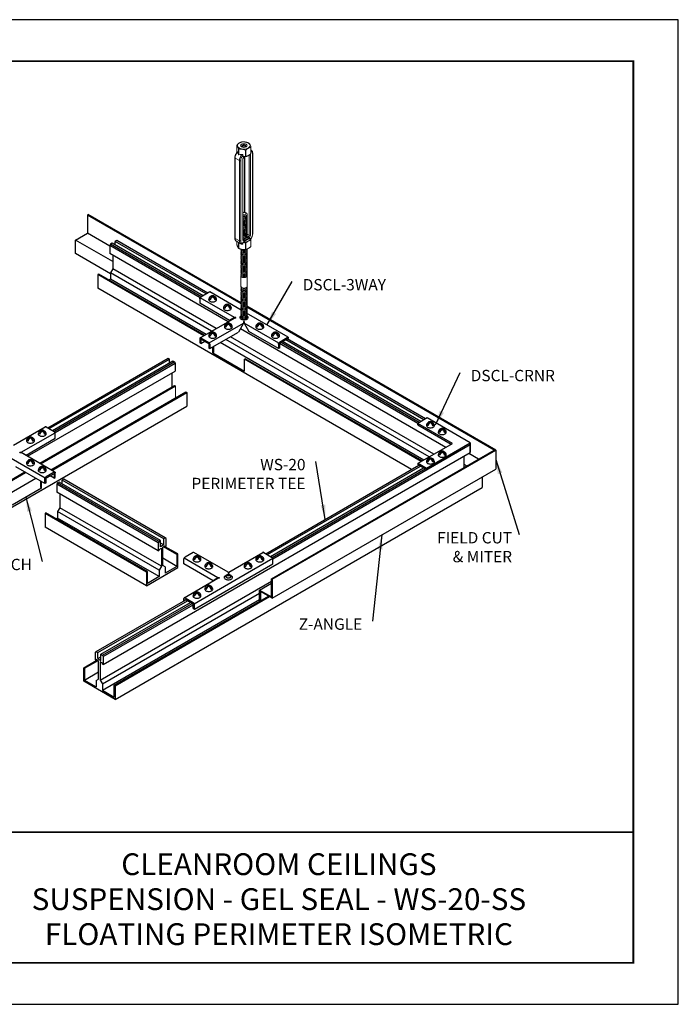
# Model space of a CAD drawing. Units: inches. Extents: x 3 to 195, y 3 to 12.
# Drawn here: x 137 to 143, y 3 to 12 of the extents above; entities that cross this region are included whole.
import ezdxf
from ezdxf.enums import TextEntityAlignment as Align

# ---------------------------------------------------------------- set-up
doc = ezdxf.new("R2010")
doc.units = ezdxf.units.IN
doc.header["$MEASUREMENT"] = 0
doc.layers.get('0').update_dxf_attribs({"linetype": 'CONTINUOUS'})
doc.layers.get('Defpoints').update_dxf_attribs({"color": 9, "linetype": 'CONTINUOUS'})
for name, color, linetype in [('CONNECTORS', 31, 'CONTINUOUS'), ('DETAIL', 1, 'CONTINUOUS'), ('DIM', 1, 'CONTINUOUS'), ('GRID', 2, 'CONTINUOUS'), ('TEXT', 3, 'CONTINUOUS'), ('WALL ANGLE', 2, 'CONTINUOUS')]:
    doc.layers.add(name, color=color, linetype=linetype)
doc.styles.add('STD', font='arial.ttf')
doc.dimstyles.new('A-DIM1$7', dxfattribs={"dimtxt": 0.125, "dimasz": 0.125, "dimexe": 0.14, "dimexo": 0.07, "dimgap": 0.09, "dimtad": 0, "dimtih": 1, "dimtoh": 1, "dimdec": 5, "dimzin": 3, "dimdsep": 46, "dimlunit": 4, "dimtxsty": 'STD', "dimcen": 0, "dimclrd": 256, "dimclre": 3, "dimclrt": 256, "dimadec": 0, "dimazin": 0, "dimtfac": 1, "dimtdec": 3, "dimtofl": 0, "dimtmove": 0, "dimatfit": 3, "dimfxl": 1, "dimfrac": 2, "dimtolj": 1, "dimtzin": 0, "dimarcsym": 1})

# ---------------------------------------------------------------- blocks, each defined once
blk = doc.blocks.new('TBLOCK_V9WS')
at = {"style": 'STD', "flags": 4}
for tag, p in [('WEB_TITLE1', (-3.0535, 0.9427)), ('DESCRIPTION', (-3.0535, 0.6415)), ('WEB_TITLE3', (-3.0535, 0.3403))]:
    blk.add_attdef(tag, text='', height=0.1875, dxfattribs=at).set_placement(p, align=Align.TOP_CENTER)
blk = doc.blocks.new('Iso-head')
at = {"layer": 'GRID'}
for p, q in [((-0.107, 0.105), (-0.165, 0.071)), ((-0.131, 0.051), (-0.165, 0.071)), ((0, 0.227), (0, 0.264)), ((0.107, 0.105), (0.165, 0.071)), ((0.131, 0.051), (0.165, 0.071))]:
    blk.add_line(p, q, dxfattribs=at)
for points in [[(-0.22, 0.077, 0.03208), (-0.22, 0.067, 0.156851), (-0.206, 0.022, 0.106617), (-0.156, -0.023, 0.072341), (-0.089, -0.05, 0.058752), (0, -0.06, 0.058752), (0.089, -0.05, 0.072341), (0.156, -0.023, 0.106617), (0.206, 0.022, 0.156851), (0.22, 0.067, 0.02207), (0.22, 0.074, 0.106617)], [(-0.165, 0.071, -0.046604), (-0.136, 0.136, -0.058752), (-0.082, 0.207, -0.058666), (-0.037, 0.245, -0.106617)], [(-0.037, 0.245, 0.058126), (-0.074, 0.253, 0.156851), (-0.119, 0.243, 0.056561), (-0.133, 0.233, 0.106617)], [(-0.131, 0.051, -0.046604), (-0.101, 0.116, -0.058752), (-0.048, 0.187, -0.061748), (0, 0.227, -0.106617)], [(0, 0.264, 0.06243), (-0.039, 0.273, 0.156851), (-0.085, 0.263, 0.066423), (-0.101, 0.251, 0.106617)], [(0, 0.264, -0.06243), (0.039, 0.273, -0.156851), (0.085, 0.263, -0.066423), (0.101, 0.251, -0.106617)], [(0.131, 0.051, 0.046604), (0.101, 0.116, 0.058752), (0.048, 0.187, 0.061748), (0, 0.227, 0.106617)], [(0.037, 0.245, -0.058126), (0.074, 0.253, -0.156851), (0.119, 0.243, -0.056561), (0.133, 0.233, -0.106617)], [(0.165, 0.071, 0.046604), (0.136, 0.136, 0.058752), (0.082, 0.207, 0.058666), (0.037, 0.245, 0.106617)]]:
    blk.add_lwpolyline(points, format="xyb", dxfattribs=at)
for centre, start, end in [((-0.002, 0.058), 126.8949, 177.6047), ((-0.002, 0.062), 73.9794, 106.1033), ((0.002, 0.058), 2.3953, 53.1051)]:
    blk.add_arc(centre, 0.219, start, end, dxfattribs=at)
blk = doc.blocks.new('TB')
at = {"layer": 'DETAIL', "linetype": 'Continuous', "lineweight": 0, "extrusion": (2e-16, 0.816497, 0.57735)}
for p, q in [((34.039, 15.169), (34.039, 15.083)), ((34.063, 15.04), (34.063, 15.117)), ((34.065, 15.116), (34.065, 15.038)), ((34.155, 15.016), (34.155, 15.102)), ((34.158, 15.102), (34.158, 15.017)), ((34.224, 15.055), (34.224, 15.14)), ((34.225, 15.142), (34.225, 15.057)), ((34.229, 15.1), (34.225, 15.103)), ((34.247, 15.053), (34.247, 13.996)), ((34.25, 14.001), (34.25, 15.057)), ((34.014, 15), (34.014, 13.944)), ((34.017, 13.939), (34.017, 14.995)), ((34.074, 14.963), (34.017, 14.995)), ((34.074, 14.963), (34.074, 13.906)), ((34.091, 13.906), (34.091, 14.963)), ((34.118, 14.978), (34.118, 13.922)), ((34.121, 15.016), (34.121, 15.034)), ((34.121, 13.927), (34.121, 14.983)), ((34.142, 14.283), (34.142, 15.016)), ((34.146, 14.282), (34.146, 15.016)), ((34.203, 15.037), (34.202, 15.037)), ((34.203, 15.037), (34.203, 13.981)), ((34.219, 13.981), (34.219, 15.037)), ((34.074, 13.906), (34.017, 13.939)), ((34.091, 13.868), (34.034, 13.901)), ((34.039, 13.859), (34.039, 13.898)), ((34.063, 13.885), (34.063, 13.807)), ((34.065, 13.806), (34.065, 13.883)), ((34.131, 13.922), (34.121, 13.928)), ((34.121, 13.87), (34.121, 13.888)), ((34.123, 13.89), (34.214, 13.942)), ((34.19, 13.956), (34.176, 13.964)), ((34.203, 13.981), (34.177, 13.996)), ((34.224, 13.916), (34.224, 13.831)), ((34.225, 13.832), (34.225, 13.918)), ((34.155, 13.878), (34.155, 13.792)), ((34.158, 13.793), (34.158, 13.878)), ((34.094, 13.308), (34.094, 13.445)), ((34.177, 13.308), (34.177, 13.445))]:
    blk.add_line(p, q, dxfattribs=at)
at = {"layer": 'DETAIL', "linetype": 'Continuous', "lineweight": 0}
for centre, major_axis, ratio, start_param, end_param in [((34.132, 15.162), (0.083, 0), 0.57735, -2.356194, 3.926991), ((34.132, 15.156), (-0.0958, 0), 0.57735, -1.326771, -1.291218), ((34.132, 15.156), (-0.0958, 0), 0.57735, -2.373964, -2.338425), ((34.132, 15.156), (-0.0958, 0), 0.57735, -0.279579, -0.244025), ((34.033, 15.054), (-0.036, 0.115), 0.201907, -1.756499, -1.432696), ((34.132, 15.156), (0.0958, 0), 0.57735, -2.373964, -2.338425), ((34.132, 15.156), (0.0958, 0), 0.57735, -1.326771, -1.291218), ((34.132, 15.156), (0.0958, 0), 0.57735, -0.279579, -0.244025), ((34.132, 15.07), (0.0958, 0), 0.57735, -0.279579, -0.244025), ((34.188, 15.028), (0.0416, 0.072), 0.57735, 0, 0.104106), ((34.238, 15.057), (0.0117, 0), 0.57735, -0.785398, 0), ((34.175, 14.972), (-0.16, 0.03), 0.410753, -1.064019, -0.740215), ((34.133, 14.997), (-0.0416, -0.072), 0.57735, -1.926159, -0.785398), ((34.141, 14.992), (-0.0164, -0.0284), 0.57735, -2.17576, -0.785398), ((34.11, 14.983), (0.0117, 0), 0.57735, -0.785398, 0), ((34.13, 15.021), (0.00686, -0.00951), 0.501433, 0, 0.617779), ((34.132, 15.07), (0.0958, 0), 0.57735, -1.326771, -1.291218), ((34.211, 15.042), (0.0117, 0), 0.57735, -2.356194, -0.785398), ((34.196, 15.023), (0.0164, 0.0284), 0.57735, -0.785398, -0.275109), ((34.135, 14.259), (-0.0419, 0), 0.57735, -2.356194, -1.226458), ((34.135, 14.266), (-0.0274, 0), 0.57735, -2.356194, -1.028048), ((34.135, 14.266), (0.0274, 0), 0.57735, -2.113545, 0.785398), ((34.135, 14.259), (0.0419, 0), 0.57735, -1.915134, 0.785398), ((34.135, 14.245), (0.0419, 0), 0.57735, -1.915134, 0.286757), ((34.135, 14.231), (0.0419, 0), 0.57735, -1.915134, 0.286757), ((34.135, 14.218), (0.0419, 0), 0.57735, -1.915134, 0.286757), ((34.135, 14.204), (0.0419, 0), 0.57735, -1.915134, 0.286757), ((34.135, 14.19), (0.0419, 0), 0.57735, -1.915134, 0.286757), ((34.135, 14.177), (0.0419, 0), 0.57735, -1.915134, 0.286757), ((34.135, 14.163), (0.0419, 0), 0.57735, -1.915134, 0.286757), ((34.135, 14.149), (0.0419, 0), 0.57735, -1.915134, 0.286757), ((34.135, 14.136), (0.0419, 0), 0.57735, -1.915134, 0.286757), ((34.135, 14.122), (0.0419, 0), 0.57735, -1.915134, 0.286757), ((34.135, 14.108), (0.0419, 0), 0.57735, -1.915134, 0.286757), ((34.135, 14.095), (0.0419, 0), 0.57735, -1.915134, 0.286757), ((34.135, 14.081), (0.0419, 0), 0.57735, -1.915134, 0.286757), ((34.135, 14.067), (0.0419, 0), 0.57735, -1.915134, 0.286757), ((34.135, 14.054), (0.0419, 0), 0.57735, -1.915134, 0.286757), ((34.135, 14.04), (0.0419, 0), 0.57735, -1.915134, 0.286757), ((34.135, 14.026), (0.0419, 0), 0.57735, -1.915134, 0.286757), ((34.135, 14.012), (0.0419, 0), 0.57735, -1.915134, 0.286757), ((34.133, 13.94), (-0.0416, -0.072), 0.57735, -0.785398, 0), ((34.11, 13.927), (0.0117, 0), 0.57735, -0.785398, 0), ((34.141, 13.935), (-0.0164, -0.0284), 0.57735, -0.785398, 0.66128), ((34.135, 13.999), (0.0419, 0), 0.57735, -1.915134, 0.286757), ((34.135, 13.985), (0.0419, 0), 0.57735, -1.915134, 0.286757), ((34.135, 13.971), (0.0419, 0), 0.57735, -1.915134, 0.286757), ((34.135, 13.958), (0.0419, 0), 0.57735, -1.915134, 0.286757), ((34.13, 13.912), (-0.0047, 0.0108), 0.644384, -2.285938, -0.715141), ((34.169, 14.206), (0.173, 0.3), 0.57735, -2.480312, -2.232077), ((34.191, 13.947), (-0.00686, 0.00951), 0.501433, -2.411008, -0.840211), ((34.196, 13.967), (0.0164, 0.0284), 0.57735, -2.232077, -0.785398), ((34.211, 13.985), (0.0117, 0), 0.57735, -2.356194, -0.785398), ((34.132, 13.931), (0.0958, 0), 0.57735, -0.279579, -0.244025), ((34.238, 14.001), (0.0117, 0), 0.57735, -0.785398, 0), ((34.132, 13.846), (0.0958, 0), 0.57735, -2.373964, -2.338425), ((34.135, 13.78), (-0.0419, 0), 0.57735, -0.286757, 3.428349), ((34.135, 13.766), (-0.0419, 0), 0.57735, -0.286757, 3.428349), ((34.135, 13.752), (-0.0419, 0), 0.57735, -0.286757, 3.428349), ((34.135, 13.794), (-0.0419, 0), 0.57735, -0.133529, 3.355936), ((34.135, 13.807), (0.0419, 0), 0.57735, -2.641974, -0.404361), ((34.132, 13.931), (0.0958, 0), 0.57735, -1.326771, -1.291218), ((34.132, 13.846), (0.0958, 0), 0.57735, -1.326771, -1.291218), ((34.132, 13.846), (0.0958, 0), 0.57735, -0.279579, -0.244025), ((34.135, 13.739), (-0.0419, 0), 0.57735, -0.286757, 3.428349), ((34.135, 13.725), (-0.0419, 0), 0.57735, -0.286757, 3.428349), ((34.135, 13.711), (-0.0419, 0), 0.57735, -0.286757, 3.428349), ((34.135, 13.698), (-0.0419, 0), 0.57735, -0.286757, 3.428349), ((34.135, 13.684), (-0.0419, 0), 0.57735, -0.286757, 3.428349), ((34.135, 13.67), (-0.0419, 0), 0.57735, -0.286757, 3.428349), ((34.135, 13.657), (-0.0419, 0), 0.57735, -0.286757, 3.428349), ((34.135, 13.643), (-0.0419, 0), 0.57735, -0.286757, 3.428349), ((34.135, 13.629), (-0.0419, 0), 0.57735, -0.286757, 3.428349), ((34.135, 13.616), (-0.0419, 0), 0.57735, -0.286757, 3.428349), ((34.135, 13.602), (-0.0419, 0), 0.57735, -0.286757, 3.428349), ((34.135, 13.588), (-0.0419, 0), 0.57735, -0.286757, 3.428349), ((34.135, 13.575), (-0.0419, 0), 0.57735, -0.286757, 3.428349), ((34.135, 13.561), (-0.0419, 0), 0.57735, -0.286757, 3.428349), ((34.135, 13.547), (-0.0419, 0), 0.57735, -0.286757, 3.428349), ((34.135, 13.534), (-0.0419, 0), 0.57735, -0.286757, 3.428349), ((34.135, 13.52), (-0.0419, 0), 0.57735, -0.286757, 3.428349), ((34.135, 13.506), (-0.0419, 0), 0.57735, -0.286757, 3.428349), ((34.135, 13.492), (-0.0419, 0), 0.57735, -0.286757, 3.428349), ((34.135, 13.479), (-0.0419, 0), 0.57735, -0.286757, 3.428349), ((34.135, 13.465), (-0.0419, 0), 0.57735, -0.286757, 3.428349), ((34.135, 13.451), (-0.0419, 0), 0.57735, -0.286757, 3.428349), ((34.135, 13.445), (-0.0419, 0), 0.57735, -0.141897, 0.785398), ((34.135, 13.445), (0.0419, 0), 0.57735, -2.356194, 0.141897), ((34.135, 13.287), (-0.0419, 0), 0.57735, -0.286757, 3.428349), ((34.135, 13.274), (-0.0419, 0), 0.57735, -0.286757, 3.428349), ((34.135, 13.26), (-0.0419, 0), 0.57735, -0.286757, 3.428349), ((34.135, 13.246), (-0.0419, 0), 0.57735, -0.286757, 3.428349), ((34.135, 13.232), (-0.0419, 0), 0.57735, -0.286757, 3.428349), ((34.135, 13.301), (-0.0419, 0), 0.57735, -0.141897, 3.28349), ((34.135, 13.219), (-0.0419, 0), 0.57735, -0.286757, 3.428349), ((34.135, 13.205), (-0.0419, 0), 0.57735, -0.286757, 3.428349), ((34.135, 13.191), (-0.0419, 0), 0.57735, -0.286757, 3.428349), ((34.135, 13.178), (-0.0419, 0), 0.57735, -0.286757, 3.428349), ((34.135, 13.164), (-0.0419, 0), 0.57735, -0.286757, 3.428349), ((34.135, 13.15), (-0.0419, 0), 0.57735, -0.286757, 3.428349), ((34.135, 13.137), (-0.0419, 0), 0.57735, -0.286757, 3.428349), ((34.135, 13.123), (-0.0419, 0), 0.57735, -0.286757, 3.428349), ((34.135, 13.109), (-0.0419, 0), 0.57735, -0.286757, 3.428349), ((34.135, 13.096), (-0.0419, 0), 0.57735, -0.286757, 3.428349), ((34.135, 13.082), (-0.0419, 0), 0.57735, -0.286757, 3.428349), ((34.135, 13.068), (-0.0419, 0), 0.57735, -0.286757, 3.428349), ((34.135, 13.055), (-0.0419, 0), 0.57735, -0.286757, 3.428349), ((34.135, 13.041), (-0.0419, 0), 0.57735, -0.286757, 3.428349), ((34.135, 13.027), (-0.0419, 0), 0.57735, -0.286757, 3.428349), ((34.135, 13.014), (-0.0419, 0), 0.57735, -0.286757, 3.428349), ((34.135, 13), (-0.0419, 0), 0.57735, -0.286757, 3.428349), ((34.135, 12.986), (-0.0419, 0), 0.57735, -0.286757, 3.428349), ((34.135, 12.973), (-0.0419, 0), 0.57735, -0.286757, 3.428349), ((34.135, 12.959), (-0.0419, 0), 0.57735, -0.286757, 3.428349), ((34.135, 12.945), (-0.0419, 0), 0.57735, -0.286757, 3.428349), ((34.135, 12.931), (-0.0419, 0), 0.57735, -0.286757, 3.428349), ((34.135, 12.918), (-0.0419, 0), 0.57735, -0.286757, 3.428349), ((34.135, 12.904), (-0.0419, 0), 0.57735, -0.286757, 3.428349)]:
    blk.add_ellipse(centre, major_axis=major_axis, ratio=ratio, start_param=start_param, end_param=end_param, dxfattribs=at)
at = {"layer": 'DETAIL', "linetype": 'Continuous', "lineweight": 0, "extrusion": (-1e-16, 1e-16, -1)}
blk.add_ellipse((34.132, 15.162), major_axis=(0.0419, 0), ratio=0.57735, start_param=-2.356194, end_param=3.926991, dxfattribs=at)
at = {"layer": 'DETAIL', "linetype": 'Continuous', "lineweight": 0, "extrusion": (-3e-16, 5e-16, -1)}
blk.add_ellipse((34.076, 15.029), major_axis=(0.0416, 0.072), ratio=0.57735, start_param=-2.356194, end_param=-1.215434, dxfattribs=at)
at = {"layer": 'DETAIL', "linetype": 'Continuous', "lineweight": 0, "extrusion": (0, 0, -1)}
for centre, major_axis, end_param in [((34.132, 15.155), (0.0274, 0), 3.926991), ((34.082, 14.967), (-0.0117, 0), -0.785398), ((34.082, 13.911), (-0.0117, 0), -0.785398)]:
    blk.add_ellipse(centre, major_axis=major_axis, ratio=0.57735, start_param=-2.356194, end_param=end_param, dxfattribs=at)
at = {"layer": 'DETAIL', "linetype": 'Continuous', "lineweight": 0, "extrusion": (-1e-16, 0, -1)}
for centre, major_axis, start_param, end_param in [((34.132, 15.141), (0.0274, 0), -2.694049, -2.356194), ((34.025, 15), (-0.0117, 0), -0.785398, 0)]:
    blk.add_ellipse(centre, major_axis=major_axis, ratio=0.57735, start_param=start_param, end_param=end_param, dxfattribs=at)
at = {"layer": 'DETAIL', "linetype": 'Continuous', "lineweight": 0, "extrusion": (-1e-16, -1e-16, -1)}
for centre, major_axis, start_param, end_param in [((34.132, 15.141), (0.0274, 0), -2.356194, -0.447544), ((34.132, 13.937), (0.083, 0), -0.108648, 1.679444), ((34.135, 13.308), (-0.0419, 0), -0.785398, 0)]:
    blk.add_ellipse(centre, major_axis=major_axis, ratio=0.57735, start_param=start_param, end_param=end_param, dxfattribs=at)
at = {"layer": 'DETAIL', "linetype": 'Continuous', "lineweight": 0, "extrusion": (-1e-16, 2e-16, -1)}
for centre, major_axis, start_param, end_param in [((34.132, 15.127), (0.0274, 0), -2.095435, -1.046158), ((34.076, 13.973), (-0.0416, -0.072), 0, 0.785398), ((34.135, 13.308), (0.0419, 0), 0, 2.356194)]:
    blk.add_ellipse(centre, major_axis=major_axis, ratio=0.57735, start_param=start_param, end_param=end_param, dxfattribs=at)
at = {"layer": 'DETAIL', "linetype": 'Continuous', "lineweight": 0, "extrusion": (-2e-16, 4e-16, -1)}
for centre, major_axis, start_param, end_param in [((34.196, 15.023), (0.0357, 0.0618), -0.180151, 0.785398), ((34.188, 13.972), (-0.0106, -0.0183), -2.356194, -0.909516)]:
    blk.add_ellipse(centre, major_axis=major_axis, ratio=0.57735, start_param=start_param, end_param=end_param, dxfattribs=at)
at = {"layer": 'DETAIL', "linetype": 'Continuous', "lineweight": 0, "extrusion": (-3e-16, 4e-16, -1)}
blk.add_ellipse((34.141, 14.992), major_axis=(0.0357, 0.0618), ratio=0.57735, start_param=-2.356194, end_param=-1.186615, dxfattribs=at)
at = {"layer": 'DETAIL', "linetype": 'Continuous', "lineweight": 0, "extrusion": (-3e-16, 2e-16, -1)}
blk.add_ellipse((34.188, 15.028), major_axis=(-0.0106, -0.0183), ratio=0.57735, start_param=-2.404619, end_param=-2.356194, dxfattribs=at)
at = {"layer": 'DETAIL', "linetype": 'Continuous', "lineweight": 0, "extrusion": (0, 1e-16, -1)}
blk.add_ellipse((34.025, 13.944), major_axis=(-0.0117, 0), ratio=0.57735, start_param=-0.785398, end_param=0, dxfattribs=at)
at = {"layer": 'DETAIL', "linetype": 'Continuous', "lineweight": 0, "extrusion": (-2e-16, 1e-16, -1)}
blk.add_ellipse((34.141, 13.935), major_axis=(-0.0357, -0.0618), ratio=0.57735, start_param=-0.384181, end_param=0.785398, dxfattribs=at)
at = {"layer": 'DETAIL', "linetype": 'Continuous', "lineweight": 0, "extrusion": (-2e-16, 2e-16, -1)}
blk.add_ellipse((34.133, 13.94), major_axis=(-0.0106, -0.0183), ratio=0.57735, start_param=-0.66128, end_param=-0.007897, dxfattribs=at)
at = {"layer": 'DETAIL', "linetype": 'Continuous', "lineweight": 0, "extrusion": (1e-16, 3e-16, -1)}
blk.add_ellipse((34.16, 14.211), major_axis=(-0.168, -0.29), ratio=0.57735, start_param=-0.909516, end_param=-0.66128, dxfattribs=at)
at = {"layer": 'DETAIL', "linetype": 'Continuous', "lineweight": 0, "extrusion": (-3e-16, 3e-16, -1)}
blk.add_ellipse((34.196, 13.967), major_axis=(-0.0357, -0.0618), ratio=0.57735, start_param=-2.356194, end_param=-1.290772, dxfattribs=at)
at = {"layer": 'DETAIL', "linetype": 'Continuous', "lineweight": 0}
for points, weights in [([(34.04, 15.171), (34.073, 15.2), (34.105, 15.209)], [1, 1.14314746602, 1]), ([(34.109, 15.209), (34.153, 15.213), (34.198, 15.195)], [1, 1.14315201626, 1]), ([(34.201, 15.194), (34.213, 15.179), (34.225, 15.142)], [1, 1.14315201626, 1]), ([(34.063, 15.117), (34.051, 15.154), (34.039, 15.169)], [1, 1.14315201626, 1]), ([(34.039, 15.083), (34.041, 15.078), (34.042, 15.074)], [1, 1.01852474905, 1.03225506578]), ([(34.155, 15.102), (34.11, 15.119), (34.065, 15.116)], [1, 1.14315201626, 1]), ([(34.224, 15.14), (34.191, 15.132), (34.158, 15.102)], [1, 1.14314746602, 1]), ([(34.158, 15.017), (34.191, 15.025), (34.224, 15.055)], [1, 1.14314746602, 1]), ([(34.121, 15.016), (34.137, 15.015), (34.155, 15.016)], [1.06648087524, 1.05247916879, 1]), ([(34.121, 13.888), (34.122, 13.889), (34.123, 13.89)], [1.00730146281, 1.00742352245, 1.0073890646]), ([(34.121, 13.888), (34.137, 13.885), (34.155, 13.878)], [1.06648087524, 1.05247916879, 1]), ([(34.158, 13.878), (34.191, 13.908), (34.224, 13.916)], [1, 1.14314746602, 1]), ([(34.214, 13.942), (34.215, 13.943), (34.216, 13.943)], [1.0073890646, 1.00742352245, 1.0073014628]), ([(34.063, 13.807), (34.051, 13.823), (34.039, 13.859)], [1, 1.14315201626, 1]), ([(34.155, 13.792), (34.11, 13.788), (34.065, 13.806)], [1, 1.14315201626, 1]), ([(34.224, 13.831), (34.191, 13.801), (34.158, 13.793)], [1, 1.14314746602, 1])]:
    blk.add_rational_spline(points, weights, degree=2, dxfattribs=at)
for points, knots in [([(34.049, 15.081), (34.044, 15.076), (34.041, 15.072), (34.033, 15.062), (34.03, 15.056), (34.024, 15.045), (34.022, 15.04), (34.018, 15.028), (34.016, 15.023), (34.014, 15.011), (34.014, 15.006), (34.014, 15)], [1.95288, 1.95288, 1.95288, 1.95288, 2.190623, 2.190623, 2.428365, 2.428365, 2.666108, 2.666108, 2.90385, 2.90385, 3.141593, 3.141593, 3.141593, 3.141593]), ([(34.051, 15.077), (34.051, 15.078), (34.05, 15.079), (34.05, 15.081), (34.049, 15.081), (34.049, 15.081), (34.049, 15.081), (34.049, 15.081)], [0.2103237, 0.2103237, 0.2103237, 0.2103237, 0.22574962, 0.22574962, 0.23904004, 0.23904004, 0.24295379, 0.24295379, 0.24295379, 0.24295379]), ([(34.25, 15.057), (34.25, 15.061), (34.25, 15.064), (34.249, 15.071), (34.248, 15.075), (34.246, 15.081), (34.244, 15.084), (34.241, 15.089), (34.239, 15.092), (34.235, 15.097), (34.232, 15.099), (34.229, 15.1)], [0, 0, 0, 0, 0.1570796, 0.1570796, 0.3141593, 0.3141593, 0.4712389, 0.4712389, 0.6283185, 0.6283185, 0.7853982, 0.7853982, 0.7853982, 0.7853982]), ([(34.121, 15.034), (34.121, 15.035), (34.121, 15.037), (34.12, 15.039), (34.119, 15.04), (34.116, 15.042), (34.115, 15.043), (34.112, 15.044), (34.11, 15.044), (34.108, 15.044)], [0, 0, 0, 0, 0.0135082, 0.0135082, 0.02609116, 0.02609116, 0.03938157, 0.03938157, 0.0548075, 0.0548075, 0.0548075, 0.0548075]), ([(34.121, 14.983), (34.121, 14.984), (34.121, 14.986), (34.122, 14.99), (34.123, 14.991), (34.124, 14.996), (34.125, 14.998), (34.127, 15.002), (34.129, 15.004), (34.131, 15.007), (34.133, 15.009), (34.135, 15.011), (34.136, 15.011), (34.137, 15.012)], [3.141593, 3.141593, 3.141593, 3.141593, 3.382788, 3.382788, 3.638201, 3.638201, 3.90494, 3.90494, 4.176204, 4.176204, 4.444104, 4.444104, 4.588271, 4.588271, 4.588271, 4.588271]), ([(34.014, 13.944), (34.014, 13.94), (34.014, 13.937), (34.015, 13.93), (34.016, 13.927), (34.018, 13.92), (34.019, 13.917), (34.022, 13.912), (34.024, 13.909), (34.029, 13.905), (34.032, 13.903), (34.034, 13.901)], [3.1415927, 3.1415927, 3.1415927, 3.1415927, 3.2986723, 3.2986723, 3.4557519, 3.4557519, 3.6128316, 3.6128316, 3.7699112, 3.7699112, 3.9269908, 3.9269908, 3.9269908, 3.9269908]), ([(34.122, 13.922), (34.122, 13.922), (34.122, 13.922), (34.122, 13.922), (34.122, 13.922), (34.122, 13.922), (34.122, 13.923), (34.122, 13.923), (34.122, 13.924), (34.121, 13.925), (34.121, 13.926), (34.121, 13.927)], [2.510213, 2.510213, 2.510213, 2.510213, 2.5132741, 2.5132741, 2.6703538, 2.6703538, 2.8274334, 2.8274334, 2.984513, 2.984513, 3.1415927, 3.1415927, 3.1415927, 3.1415927]), ([(34.221, 13.928), (34.223, 13.93), (34.225, 13.932), (34.23, 13.94), (34.233, 13.945), (34.239, 13.956), (34.242, 13.962), (34.246, 13.973), (34.247, 13.979), (34.249, 13.99), (34.25, 13.996), (34.25, 14.001)], [5.220411, 5.220411, 5.220411, 5.220411, 5.332215, 5.332215, 5.569958, 5.569958, 5.8077, 5.8077, 6.045443, 6.045443, 6.283185, 6.283185, 6.283185, 6.283185]), ([(34.091, 13.868), (34.093, 13.867), (34.094, 13.867), (34.097, 13.866), (34.099, 13.865), (34.102, 13.864), (34.103, 13.864), (34.106, 13.864), (34.108, 13.863), (34.111, 13.863), (34.113, 13.863), (34.114, 13.864)], [3.9269908, 3.9269908, 3.9269908, 3.9269908, 4.0050784, 4.0050784, 4.0831659, 4.0831659, 4.1612534, 4.1612534, 4.239341, 4.239341, 4.3174285, 4.3174285, 4.3174285, 4.3174285]), ([(34.114, 13.864), (34.116, 13.864), (34.117, 13.864), (34.119, 13.865), (34.12, 13.866), (34.121, 13.868), (34.121, 13.869), (34.121, 13.87)], [0.18814629, 0.18814629, 0.18814629, 0.18814629, 0.19850944, 0.19850944, 0.2110924, 0.2110924, 0.2246006, 0.2246006, 0.2246006, 0.2246006])]:
    blk.add_open_spline(points, degree=3, knots=knots, dxfattribs=at)
at = {"layer": 'DETAIL', "linetype": 'Continuous', "lineweight": 0, "extrusion": (-4.9667e-12, -8.1741e-12, -1)}
blk.add_open_spline([(34.065, 15.038), (34.065, 15.039), (34.064, 15.039), (34.064, 15.039), (34.063, 15.04), (34.063, 15.04)], degree=3, knots=[2.13132926, 2.13132926, 2.13132926, 2.13132926, 2.13641273, 2.13641273, 2.14149621, 2.14149621, 2.14149621, 2.14149621], dxfattribs=at)
at = {"layer": 'DETAIL', "linetype": 'Continuous', "lineweight": 0}
blk.add_open_spline([(34.137, 15.012), (34.139, 15.013), (34.14, 15.015), (34.142, 15.016)], degree=3, dxfattribs=at)
at = {"layer": 'DETAIL', "linetype": 'Continuous', "lineweight": 0, "extrusion": (3.2135e-12, 1.1605e-12, -1)}
blk.add_rational_spline([(34.225, 13.918), (34.22, 13.932), (34.216, 13.943)], [1, 1.05247916879, 1.06648087524], degree=2, dxfattribs=at)
blk = doc.blocks.new('A$C83cdce9e')
at = {"color": 1}
for p, q in [((5.7545, 5.0961), (5.7407, 5.0882)), ((5.7407, 5.0576), (5.7407, 5.0882)), ((5.7003, 5.0649), (5.6936, 5.0532)), ((5.6936, 5.0532), (5.6936, 4.9851)), ((5.7141, 5.0729), (5.7003, 5.0649)), ((5.7206, 4.9694), (5.7206, 4.8516)), ((5.7206, 4.8516), (5.701, 4.8176)), ((5.6005, 4.8063), (5.5921, 4.8015)), ((5.5921, 4.8015), (5.5921, 4.6843)), ((5.701, 4.7628), (5.6884, 4.7555)), ((5.701, 4.8176), (5.701, 4.7628)), ((6.5246, 4.2873), (5.701, 4.7628)), ((8.2951, 3.1237), (5.5921, 4.6843)), ((6.5832, 4.1277), (6.5832, 4.1804)), ((6.5916, 4.1325), (6.5916, 4.1852)), ((8.3995, 3.2048), (6.6465, 4.2169)), ((5.1597, 3.4833), (6.1962, 4.0817)), ((5.1735, 3.4753), (6.21, 4.0737)), ((6.1962, 4.0817), (6.21, 4.0737)), ((6.21, 4.0431), (6.21, 4.0737)), ((6.5832, 4.1277), (6.5916, 4.1325)), ((6.5832, 4.1277), (6.8539, 3.9714)), ((6.8622, 4.0778), (6.8539, 4.073)), ((8.3786, 3.1927), (6.8539, 4.073)), ((6.8539, 3.9714), (6.8539, 4.073)), ((8.387, 3.1975), (6.8622, 4.0778)), ((5.2, 3.46), (6.2365, 4.0584)), ((5.2138, 3.452), (6.2503, 4.0504)), ((5.2231, 3.4418), (6.2571, 4.0387)), ((6.2365, 4.0584), (6.2503, 4.0504)), ((6.2503, 4.0504), (6.2571, 4.0387)), ((6.2571, 4.0387), (6.2571, 3.9706)), ((4.9865, 3.2371), (6.2571, 3.9706)), ((6.23, 3.955), (6.23, 3.8349)), ((5.0906, 3.177), (6.2528, 3.848)), ((5.098, 3.1727), (6.2603, 3.8437)), ((5.1879, 3.1208), (6.3502, 3.7919)), ((5.1963, 3.116), (6.3585, 3.787)), ((6.2603, 3.7422), (6.2622, 3.7411)), ((6.3502, 3.7919), (6.3585, 3.787)), ((6.3585, 3.787), (6.3585, 3.6698)), ((2.2643, 1.306), (6.3585, 3.6698)), ((8.8007, 3.3374), (8.7985, 3.3387)), ((8.8007, 3.2734), (8.8007, 3.3374)), ((8.8007, 3.3374), (8.8007, 3.2693)), ((8.7436, 3.2364), (8.7436, 3.1396)), ((2.1586, 1.4842), (4.962, 3.1028)), ((2.166, 1.4799), (4.9694, 3.0985)), ((8.9021, 3.0592), (8.9021, 2.9685)), ((2.166, 1.3784), (5.0574, 3.0477)), ((5.0992, 2.967), (5.0992, 3.0235)), ((5.1067, 2.9627), (5.1067, 3.0192)), ((5.2447, 3.0077), (5.238, 2.9959)), ((6.1122, 2.4912), (5.238, 2.9959)), ((5.238, 2.9959), (5.238, 2.9278)), ((5.2585, 3.0156), (5.2447, 3.0077)), ((6.1189, 2.5029), (5.2447, 3.0077)), ((6.1327, 2.5109), (5.2585, 3.0156)), ((5.2988, 3.0389), (5.285, 3.0309)), ((6.1593, 2.5262), (5.285, 3.0309)), ((5.285, 3.0003), (5.285, 3.0309)), ((6.1731, 2.5342), (5.2988, 3.0389)), ((5.1067, 2.9627), (4.8528, 2.8161)), ((5.1067, 2.9627), (5.0992, 2.967)), ((6.1122, 2.4231), (5.238, 2.9278)), ((5.265, 2.9122), (5.265, 2.7944)), ((5.1449, 2.7491), (5.1365, 2.7442)), ((6.0107, 2.2395), (5.1365, 2.7442)), ((5.1365, 2.7442), (5.1365, 2.627)), ((6.0191, 2.2444), (5.1449, 2.7491)), ((5.265, 2.7944), (5.2454, 2.7604)), ((6.1196, 2.2557), (5.2454, 2.7604)), ((5.2454, 2.7604), (5.2454, 2.7056)), ((6.1392, 2.2897), (5.265, 2.7944)), ((5.2454, 2.7056), (5.2328, 2.6983)), ((6.1196, 2.2008), (5.2454, 2.7056)), ((6.0107, 2.1223), (5.1365, 2.627)), ((6.1189, 2.5029), (6.1122, 2.4912)), ((6.1122, 2.4912), (6.1122, 2.4231)), ((6.1327, 2.5109), (6.1189, 2.5029)), ((6.1327, 2.4584), (6.1327, 2.5109)), ((6.1593, 2.4737), (6.1327, 2.489)), ((6.1593, 2.4737), (6.1327, 2.4584)), ((6.1528, 2.4544), (6.1724, 2.4657)), ((6.1731, 2.5342), (6.1593, 2.5262)), ((6.1593, 2.4737), (6.1593, 2.5262)), ((6.1724, 2.4579), (6.1656, 2.4618)), ((6.1724, 2.4657), (6.1724, 2.4579)), ((6.1724, 2.4579), (6.1798, 2.4622)), ((6.1798, 2.5303), (6.1731, 2.5342)), ((6.1798, 2.4622), (6.1798, 2.5303)), ((6.1122, 2.4231), (6.1196, 2.4274)), ((6.1196, 2.4352), (6.1392, 2.4465)), ((6.1196, 2.4274), (6.1196, 2.4352)), ((6.1392, 2.4465), (6.1392, 2.2897)), ((6.1528, 2.2975), (6.1528, 2.4544)), ((6.2729, 2.3909), (6.1579, 2.4573)), ((6.2813, 2.3958), (6.1731, 2.4583)), ((6.2813, 2.3958), (6.2729, 2.3909)), ((6.2729, 2.3909), (6.2729, 2.2894)), ((6.2813, 2.2786), (6.2813, 2.3958)), ((6.1392, 2.2897), (6.1196, 2.2557)), ((6.2729, 2.2894), (6.1528, 2.3587)), ((6.1724, 2.2861), (6.1528, 2.2975)), ((6.0107, 2.1223), (6.2813, 2.2786)), ((6.0191, 2.2444), (6.0107, 2.2395)), ((6.0107, 2.2395), (6.0107, 2.1223)), ((6.0191, 2.1428), (6.0191, 2.2444)), ((6.1196, 2.2557), (6.1196, 2.2008)), ((6.2729, 2.2894), (6.1724, 2.2313)), ((6.1724, 2.2861), (6.1724, 2.2313)), ((6.1196, 2.2008), (6.0191, 2.1428)), ((5.5712, 1.5511), (5.578, 1.555)), ((5.5712, 1.4829), (5.5712, 1.5511)), ((5.578, 1.555), (5.5918, 1.547)), ((5.5918, 1.4945), (5.5918, 1.547)), ((5.6183, 1.4792), (5.6183, 1.5317)), ((5.6183, 1.5317), (5.6321, 1.5237)), ((5.4698, 1.4165), (5.578, 1.479)), ((5.4782, 1.4117), (5.5932, 1.4781)), ((5.5787, 1.4786), (5.5712, 1.4829)), ((5.5983, 1.4751), (5.5787, 1.4864)), ((5.5787, 1.4864), (5.5787, 1.4786)), ((5.5787, 1.4786), (5.5855, 1.4825)), ((5.5918, 1.4945), (5.6183, 1.5098)), ((5.5918, 1.4945), (5.6183, 1.4792)), ((5.5983, 1.3182), (5.5983, 1.4751)), ((5.6118, 1.4673), (5.6118, 1.3104)), ((5.6315, 1.456), (5.6118, 1.4673)), ((5.6315, 1.4482), (5.6315, 1.456)), ((5.6389, 1.4439), (5.6315, 1.4482)), ((5.6321, 1.5237), (5.6389, 1.512)), ((5.6389, 1.512), (5.6389, 1.4439)), ((5.4698, 1.2993), (5.4698, 1.4165)), ((5.4698, 1.4165), (5.4782, 1.4117)), ((5.4782, 1.4117), (5.4782, 1.3101)), ((5.4782, 1.3101), (5.5983, 1.3795)), ((5.7404, 1.1431), (5.4698, 1.2993)), ((5.4782, 1.3101), (5.5787, 1.2521)), ((5.5787, 1.3069), (5.5983, 1.3182)), ((5.5787, 1.3069), (5.5787, 1.2521)), ((5.6118, 1.3104), (5.6315, 1.2764)), ((5.6315, 1.2764), (5.6315, 1.2216)), ((5.6315, 1.2216), (5.732, 1.1636)), ((5.732, 1.2651), (5.7404, 1.2603)), ((5.732, 1.1636), (5.732, 1.2651)), ((5.7404, 1.2603), (5.7404, 1.1431))]:
    blk.add_line(p, q, dxfattribs=at)
at = {"layer": 'CONNECTORS'}
for p, q in [((6.471, 4.5941), (6.471, 4.555)), ((6.7687, 4.4314), (6.4732, 4.602)), ((6.5555, 4.6527), (6.4794, 4.6087)), ((6.8261, 4.4965), (6.5555, 4.6527)), ((6.7269, 4.4073), (6.471, 4.555)), ((6.4746, 4.2582), (6.7687, 4.428)), ((6.7687, 4.4314), (6.7269, 4.4073)), ((6.7808, 4.4314), (6.7687, 4.4314)), ((6.7808, 4.428), (6.7687, 4.428)), ((6.7808, 4.428), (6.7808, 4.4314)), ((7.2321, 4.2621), (6.8729, 4.4695)), ((6.5522, 4.2131), (6.8471, 4.3833)), ((6.8471, 4.3833), (6.8034, 4.3075)), ((6.8471, 4.3967), (6.852, 4.3967)), ((6.8471, 4.3967), (6.8471, 4.3833)), ((6.8471, 4.3837), (6.852, 4.3837)), ((6.852, 4.3967), (6.852, 4.3833)), ((7.1498, 4.2114), (6.852, 4.3833)), ((6.852, 4.3833), (6.8938, 4.3109)), ((6.471, 4.2523), (6.471, 4.2132)), ((6.4794, 4.2572), (6.5471, 4.2181)), ((6.4794, 4.2474), (6.4794, 4.2083)), ((6.4794, 4.2474), (6.5471, 4.2083)), ((6.5555, 4.1644), (6.8034, 4.3075)), ((7.1476, 4.1644), (6.8938, 4.3109)), ((7.2321, 4.2621), (7.156, 4.2181)), ((7.2321, 4.2523), (7.156, 4.2083)), ((7.2321, 4.2621), (7.2321, 4.2523)), ((6.4794, 4.2083), (6.471, 4.2132)), ((6.4794, 4.2083), (6.5133, 4.2279)), ((6.5471, 4.2083), (6.5471, 4.1693)), ((6.5471, 4.1693), (6.5555, 4.1644)), ((6.5555, 4.2035), (6.5555, 4.1644)), ((7.1476, 4.2035), (7.1476, 4.1644)), ((7.156, 4.1693), (7.1476, 4.1644)), ((7.156, 4.2083), (7.156, 4.1693)), ((8.4279, 3.5674), (8.3475, 3.5209)), ((8.8001, 3.3525), (8.4279, 3.5674)), ((4.8644, 3.3333), (5.1386, 3.4916)), ((5.1466, 3.4909), (5.2142, 3.4518)), ((8.6473, 3.3478), (8.3475, 3.5209)), ((8.3475, 3.508), (8.3475, 3.5209)), ((8.3475, 3.508), (8.6361, 3.3414)), ((4.9319, 3.2721), (5.2236, 3.4405)), ((4.9737, 3.2479), (5.2255, 3.3933)), ((5.2255, 3.3933), (5.2255, 3.4323)), ((8.351, 3.1768), (8.6473, 3.3478)), ((8.4233, 3.135), (8.8001, 3.3525)), ((8.4233, 3.122), (8.8001, 3.3396)), ((8.8001, 3.3525), (8.8001, 3.3396)), ((4.9198, 3.2686), (4.9198, 3.2721)), ((4.9198, 3.2721), (4.9319, 3.2721)), ((4.9198, 3.2686), (4.9319, 3.2686)), ((4.9319, 3.2721), (4.9737, 3.2479)), ((5.2222, 3.101), (4.9319, 3.2686)), ((5.1372, 3.0499), (4.8446, 3.2189)), ((5.1354, 3.0027), (4.8864, 3.1464)), ((8.351, 3.1768), (8.4233, 3.135)), ((8.351, 3.1638), (8.351, 3.1768)), ((8.351, 3.1638), (8.4233, 3.122)), ((5.2142, 3.1002), (5.1466, 3.0612)), ((5.2142, 3.0873), (5.1466, 3.0482)), ((5.2142, 3.0482), (5.1804, 3.0677)), ((5.2142, 3.0873), (5.2142, 3.0482)), ((5.2142, 3.0482), (5.2255, 3.0547)), ((5.2255, 3.0547), (5.2255, 3.0937)), ((8.4233, 3.122), (8.4233, 3.135)), ((5.1354, 3.0027), (5.1354, 3.0417)), ((5.1466, 3.0091), (5.1354, 3.0027)), ((5.1466, 3.0091), (5.1466, 3.0482)), ((6.4119, 2.4088), (6.3443, 2.3697)), ((6.7139, 2.2398), (6.4199, 2.4095)), ((6.7188, 2.2398), (7.0129, 2.4095)), ((7.0208, 2.4088), (7.0885, 2.3697)), ((6.333, 2.3112), (6.333, 2.3502)), ((6.5848, 2.1658), (6.333, 2.3112)), ((6.6266, 2.19), (6.3349, 2.3584)), ((6.8061, 2.19), (7.0979, 2.3584)), ((6.8479, 2.1658), (7.0997, 2.3112)), ((7.0997, 2.3112), (7.0997, 2.3502)), ((6.7139, 2.2398), (6.7139, 2.2269)), ((6.7139, 2.2269), (6.7188, 2.2269)), ((6.7188, 2.2398), (6.7188, 2.2269)), ((6.3363, 2.0189), (6.6266, 2.1865)), ((6.4213, 1.9678), (6.8061, 2.19)), ((6.4231, 1.9206), (6.8479, 2.1658)), ((6.6266, 2.19), (6.5848, 2.1658)), ((6.6387, 2.19), (6.6266, 2.19)), ((6.6387, 2.1865), (6.6266, 2.1865)), ((6.6387, 2.1865), (6.6387, 2.19)), ((6.333, 1.9909), (6.333, 2.0117)), ((6.3443, 2.0181), (6.4119, 1.9791)), ((6.3443, 2.0052), (6.4119, 1.9661)), ((6.3443, 1.9974), (6.3443, 2.0052)), ((6.4119, 1.927), (6.4119, 1.9661)), ((6.4231, 1.9206), (6.4231, 1.9596)), ((6.4119, 1.927), (6.4231, 1.9206))]:
    blk.add_line(p, q, dxfattribs=at)
for points in [[(6.471, 4.5941, -0.072341), (6.4715, 4.598, -0.058752), (6.4734, 4.6024, -0.058752), (6.4763, 4.6063, -0.072341), (6.4794, 4.6087, -0.106617)], [(6.8258, 4.4474, 0.102213), (6.818, 4.4402, 0.156851), (6.8157, 4.433, 0.156851), (6.818, 4.4257, 0.106617), (6.8262, 4.4183, 0.072341), (6.8371, 4.4139, 0.058752), (6.8515, 4.4122, 0.058752), (6.866, 4.4139, 0.072341), (6.8769, 4.4183, 0.106617), (6.8851, 4.4257, 0.156851), (6.8874, 4.433, 0.156851), (6.8851, 4.4402, 0.106617), (6.8769, 4.4476, 0.02158), (6.8738, 4.4492)], [(6.8259, 4.4437, 0.004244), (6.8257, 4.4434, 0.156851), (6.8239, 4.4378, 0.156851), (6.8257, 4.4323, 0.106617), (6.832, 4.4265, 0.072341), (6.8404, 4.4232, 0.058752), (6.8515, 4.4219, 0.058752), (6.8627, 4.4232, 0.072341), (6.8711, 4.4265, 0.106617), (6.8774, 4.4323, 0.156851), (6.8792, 4.4378, 0.156851), (6.8774, 4.4434, 0.054645), (6.8745, 4.4467)], [(6.4794, 4.2572, 0.106617), (6.4759, 4.2583, 0.156851), (6.4734, 4.2578, 0.156851), (6.4717, 4.2559, 0.106617), (6.471, 4.2523, 0.072341)], [(6.5555, 4.2035, 0.072341), (6.555, 4.2074, 0.058752), (6.5531, 4.2118, 0.058752), (6.5502, 4.2157, 0.072341), (6.5471, 4.2181, 0.106617)], [(7.1476, 4.2035, -0.072341), (7.1481, 4.2074, -0.058752), (7.15, 4.2118, -0.058752), (7.1529, 4.2157, -0.072341), (7.156, 4.2181, -0.106617)], [(5.1466, 3.4909, 0.106617), (5.1419, 3.4924, 0.156851), (5.1386, 3.4916, 0.156851)], [(5.2255, 3.4323, 0.072341), (5.2247, 3.4375, 0.058752), (5.2222, 3.4434, 0.058752), (5.2183, 3.4486, 0.072341), (5.2142, 3.4518, 0.106617)], [(5.1354, 3.0417, -0.072341), (5.1361, 3.0469, -0.058752), (5.1386, 3.0528, -0.058752), (5.1425, 3.0579, -0.072341), (5.1466, 3.0612, -0.106617)], [(5.2142, 3.1002, -0.106617), (5.2189, 3.1017, -0.156851), (5.2222, 3.101, -0.156851), (5.2244, 3.0985, -0.106617), (5.2255, 3.0937, -0.072341)], [(6.4119, 2.4088, -0.106617), (6.4166, 2.4103, -0.156851), (6.4199, 2.4095, -0.156851)], [(7.0208, 2.4088, 0.106617), (7.0162, 2.4103, 0.156851), (7.0129, 2.4095, 0.156851)], [(6.333, 2.3502, -0.072341), (6.3338, 2.3554, -0.058752), (6.3363, 2.3613, -0.058752), (6.3402, 2.3665, -0.072341), (6.3443, 2.3697, -0.106617)], [(7.0997, 2.3502, 0.072341), (7.099, 2.3554, 0.058752), (7.0964, 2.3613, 0.058752), (7.0926, 2.3665, 0.072341), (7.0885, 2.3697, 0.106617)], [(6.6963, 2.2112, 0.036227), (6.691, 2.2086, 0.106617), (6.6828, 2.2012, 0.156851), (6.6805, 2.1939, 0.156851), (6.6828, 2.1867, 0.106617), (6.691, 2.1793, 0.072341), (6.702, 2.1749, 0.058752), (6.7164, 2.1732, 0.058752), (6.7308, 2.1749, 0.072341), (6.7417, 2.1793, 0.106617), (6.7499, 2.1867, 0.156851), (6.7523, 2.1939, 0.156851), (6.7499, 2.2012, 0.106617), (6.7417, 2.2086, 0.036227), (6.7364, 2.2112, 0.013288)], [(6.74, 2.2016, 0.091007), (6.7387, 2.2043, 0.106617), (6.7333, 2.2092, 0.072341), (6.726, 2.2121, 0.058752), (6.7164, 2.2132, 0.058752), (6.7068, 2.2121, 0.072341), (6.6995, 2.2092, 0.106617), (6.694, 2.2043, 0.091007), (6.6927, 2.2016, 0.091007)], [(6.7392, 2.1995, 0.024689), (6.7387, 2.2002, 0.106617), (6.7333, 2.2052, 0.072341), (6.726, 2.2081, 0.058752), (6.7164, 2.2092, 0.058752), (6.7068, 2.2081, 0.072341), (6.6995, 2.2052, 0.106617), (6.694, 2.2002, 0.024689), (6.6936, 2.1995, 0.024689)], [(6.3443, 2.0181, 0.106617), (6.3396, 2.0196, 0.156851), (6.3363, 2.0189, 0.156851), (6.3341, 2.0164, 0.106617), (6.333, 2.0117, 0.072341)], [(6.4231, 1.9596, 0.072341), (6.4224, 1.9648, 0.058752), (6.4199, 1.9707, 0.058752), (6.416, 1.9758, 0.072341), (6.4119, 1.9791, 0.106617)]]:
    blk.add_lwpolyline(points, format="xyb", dxfattribs=at)
blk.add_lwpolyline([(6.7164, 2.2175, 0.058752), (6.7068, 2.2164, 0.072341), (6.6995, 2.2134, 0.106617), (6.694, 2.2085, 0.156851), (6.6925, 2.2037, 0.156851), (6.694, 2.1989, 0.106617), (6.6995, 2.1939, 0.072341), (6.7068, 2.191, 0.058752), (6.7164, 2.1899, 0.058752), (6.726, 2.191, 0.072341), (6.7333, 2.1939, 0.106617), (6.7387, 2.1989, 0.156851), (6.7403, 2.2037, 0.156851), (6.7387, 2.2085, 0.106617), (6.7333, 2.2134, 0.072341), (6.726, 2.2164, 0.058752)], format="xyb", close=True, dxfattribs=at)
at = {"layer": 'DETAIL'}
for p, q in [((6.5253, 4.6352), (5.7407, 5.0882)), ((6.5391, 4.6432), (5.7545, 5.0961)), ((6.4737, 4.6028), (5.6936, 5.0532)), ((6.4849, 4.6119), (5.7003, 5.0649)), ((6.4987, 4.6199), (5.7141, 5.0729)), ((6.7134, 4.3963), (5.6936, 4.9851)), ((6.6113, 4.3374), (5.7206, 4.8516)), ((6.5036, 4.2752), (5.5921, 4.8015)), ((6.512, 4.28), (5.6005, 4.8063)), ((6.5721, 4.3147), (5.701, 4.8176)), ((8.5883, 3.3138), (6.8193, 4.3351)), ((8.447, 3.2322), (6.694, 4.2443)), ((8.4863, 3.2549), (6.7332, 4.267)), ((8.4152, 3.56), (7.2241, 4.2477)), ((8.3475, 3.5209), (7.1564, 4.2086)), ((8.361, 3.5287), (7.17, 4.2164)), ((8.3748, 3.5367), (7.1838, 4.2244)), ((8.4014, 3.552), (7.2103, 4.2397)), ((7.0991, 2.355), (8.8007, 3.3374)), ((5.6389, 1.4439), (8.8007, 3.2693)), ((9.0063, 3.2912), (9.0198, 3.2912)), ((7.0388, 2.3984), (8.3578, 3.1599)), ((7.0526, 2.3904), (8.3716, 3.1519)), ((7.0792, 2.3751), (8.3981, 3.1366)), ((7.0923, 2.3667), (8.4119, 3.1286)), ((5.7404, 1.1431), (8.9021, 2.9685)), ((5.6118, 1.3104), (7.0869, 2.1621)), ((5.6315, 1.2764), (6.9854, 2.0581)), ((5.578, 1.555), (6.351, 2.0013)), ((5.5918, 1.547), (6.3648, 1.9933)), ((5.6183, 1.5317), (6.3913, 1.978)), ((5.6315, 1.2216), (6.9854, 2.0033)), ((5.6321, 1.5237), (6.4051, 1.97)), ((5.6389, 1.512), (6.4119, 1.9583)), ((5.732, 1.2651), (7.0623, 2.0332)), ((5.7404, 1.2603), (7.0707, 2.0283))]:
    blk.add_line(p, q, dxfattribs=at)
at = {"layer": 'DETAIL', "linetype": 'Continuous', "lineweight": 0, "extrusion": (1e-16, 0.816497, 0.57735)}
for p, q in [((6.2603, 3.8437), (6.2528, 3.848)), ((6.2603, 3.7422), (6.2603, 3.8437))]:
    blk.add_line(p, q, dxfattribs=at)
at = {"layer": 'WALL ANGLE'}
for p, q in [((5.5086, 5.3184), (5.5018, 5.3145)), ((6.8257, 4.5502), (5.5018, 5.3145)), ((5.5018, 5.3145), (5.5018, 5.1583)), ((6.8262, 4.5577), (5.5086, 5.3184)), ((5.4003, 5.0997), (5.5018, 5.1583)), ((5.7206, 4.9147), (5.4003, 5.0997)), ((5.4003, 4.9825), (5.4003, 5.0997)), ((5.6936, 5.0476), (5.5018, 5.1583)), ((5.701, 4.8089), (5.4003, 4.9825)), ((9.0198, 3.2912), (6.8743, 4.5299)), ((9.0063, 3.2912), (6.8745, 4.522)), ((7.0869, 2.1831), (9.0063, 3.2912)), ((7.0937, 2.1792), (9.0198, 3.2912)), ((8.871, 3.2131), (8.7871, 3.2615)), ((9.0198, 3.2912), (9.0198, 3.1272)), ((9.0198, 3.2912), (9.0198, 3.1272)), ((8.7436, 3.1694), (8.7695, 3.1545)), ((7.0937, 2.0151), (9.0198, 3.1272)), ((6.9854, 2.0854), (7.0869, 2.144)), ((7.0869, 2.0268), (7.0869, 2.1831)), ((7.0869, 2.1831), (7.0937, 2.1792)), ((7.0937, 2.1792), (7.0937, 2.0151)), ((6.9854, 1.9888), (6.9854, 2.0854)), ((6.9854, 2.0854), (7.0869, 2.0268)), ((7.0937, 2.0151), (6.9922, 2.0737)), ((6.9922, 2.0737), (6.9922, 1.9927))]:
    blk.add_line(p, q, dxfattribs=at)
at = {"xscale": 0.6536, "yscale": 0.6536, "zscale": 0.6536}
blk.add_blockref('TB', (-15.4593, -3.9964), dxfattribs=at)
at = {"layer": 'CONNECTORS', "xscale": 0.15625, "yscale": 0.15625, "zscale": 0.15625}
for p in [(6.5809, 4.5754), (6.7075, 4.5023), (6.7162, 4.341), (6.9869, 4.341), (6.5809, 4.2629), (7.1222, 4.2629), (8.4571, 3.4923), (8.5586, 3.4337), (5.0113, 3.3599), (5.1128, 3.4185), (8.4571, 3.1798), (8.5586, 3.2384), (5.0113, 3.1645), (5.1128, 3.106), (6.4457, 2.3364), (6.987, 2.3364), (6.5472, 2.2778), (6.8855, 2.2778), (6.5472, 2.0824), (6.4457, 2.0239)]:
    blk.add_blockref('Iso-head', p, dxfattribs=at)
at = {"layer": 'DIM', "style": 'STD'}
for s, insert, char_height, attachment_point in [('\\A1;DSCL-3WAY', (7.3567, 4.7639), 0.097656, 1), ('DSCL-CRNR', (8.8041, 3.9812), 0.09766, 1), ('\\A1;WS-20\\PPERIMETER TEE', (7.3808, 3.2146), 0.097656, 3), ('FIELD CUT\\P& MITER', (9.1601, 2.5846), 0.09766, 3), ('\\A1;GEL NOTCH', (5.0233, 2.3543), 0.097656, 3), ('Z-ANGLE', (7.8692, 1.8404), 0.09766, 3)]:
    blk.add_mtext(s, dxfattribs=dict(at, insert=insert, char_height=char_height, attachment_point=attachment_point))
at = {"layer": 'DIM'}
for points in [[(7.0473, 4.3658), (7.2667, 4.742)], [(8.5016, 3.5077), (8.7141, 3.9592)], [(7.5509, 2.694), (7.4708, 3.1927)], [(9.0198, 3.2092), (9.2206, 2.5626)], [(4.9718, 2.8848), (5.1133, 2.3323)], [(8.0372, 2.5599), (7.9592, 1.8184)]]:
    blk.add_leader(points, dimstyle='A-DIM1$7', override={"dimscale": 1}, dxfattribs=at)
at = {"layer": 'DIM', "annotation_type": 0, "has_hookline": 1, "hookline_direction": 0}
blk.add_leader([(3.3219, 1.9166), (3.3263, 1.1895), (3.4513, 1.1895)], dimstyle='A-DIM1$7', override={"dimscale": 1}, dxfattribs=at)

msp = doc.modelspace()

# ---------------------------------------------------------------- linework, layer by layer
at = {"const_width": 0.0156}
msp.add_lwpolyline([(142.6371, 3.7459), (132.4321, 3.7459), (132.4321, 11.5107), (142.6371, 11.5107)], close=True, dxfattribs=at)
msp.add_lwpolyline([(132.4321, 4.8709), (142.6371, 4.8709)], dxfattribs=at)
at = {"color": 254}
msp.add_lwpolyline([(136.5259, 4.8709), (142.6371, 4.8709), (142.6371, 3.7459), (136.5259, 3.7459)], close=True, dxfattribs=at)
at = {"layer": 'Defpoints'}
msp.add_lwpolyline([(132.0446, 3.3883), (143.0246, 3.3883), (143.0246, 11.8683), (132.0446, 11.8683)], close=True, dxfattribs=at)

# ---------------------------------------------------------------- block references
msp.add_blockref('A$C83cdce9e', (132.4321, 4.8709))
at = {"layer": 'TEXT'}
ref = msp.add_blockref('TBLOCK_V9WS', (142.6371, 3.7459), dxfattribs=at)
ref.add_attrib('WEB_TITLE1', 'CLEANROOM CEILINGS', dxfattribs={"layer": '0', "height": 0.1875, "style": 'STD'}).set_placement((139.5837, 4.6886), align=Align.TOP_CENTER)
ref.add_attrib('WEB_TITLE2', 'SUSPENSION - GEL SEAL - WS-20-SS', dxfattribs={"layer": '0', "height": 0.1875, "style": 'STD'}).set_placement((139.5837, 4.3874), align=Align.TOP_CENTER)
ref.add_attrib('WEB_TITLE3', 'FLOATING PERIMETER ISOMETRIC', dxfattribs={"layer": '0', "height": 0.1875, "style": 'STD'}).set_placement((139.5837, 4.0862), align=Align.TOP_CENTER)

doc.saveas('drawing.dxf')
